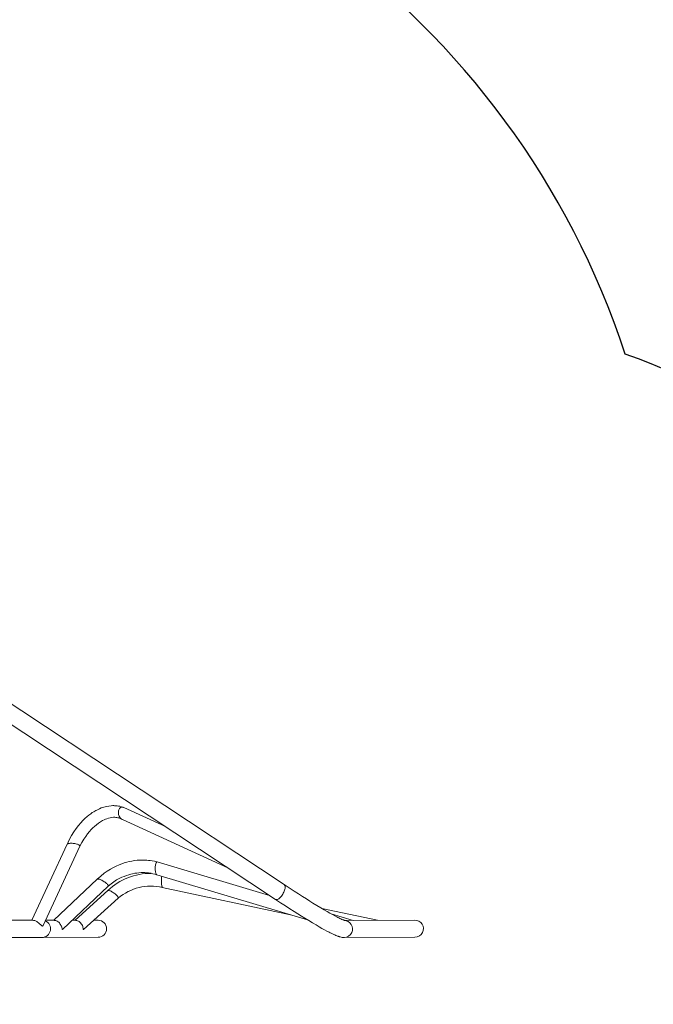
# Model space of a CAD drawing. Units: millimetres. Extents: x 3093 to 26262, y 5870 to 22594.
# Drawn here: x 16907 to 18468, y 11128 to 13553 of the extents above; entities that cross this region are included whole.
import ezdxf

# ---------------------------------------------------------------- set-up
doc = ezdxf.new("R2010")
doc.units = ezdxf.units.MM
doc.header["$PDSIZE"] = -1
doc.layers.get('0').update_dxf_attribs({"color": 1})
for name, color, linetype in [('SAFETY_AREA', 3, 'Continuous'), ('TIPTAP', 6, 'Continuous'), ('TIPTAP_DIM', 9, 'Continuous')]:
    doc.layers.add(name, color=color, linetype=linetype)
doc.styles.get("Standard").update_dxf_attribs({"font": 'arial.ttf'})
doc.dimstyles.new('0000000028386F98', dxfattribs={"dimscale": 100, "dimtxt": 1, "dimasz": 1, "dimexe": 1, "dimexo": 1, "dimgap": 1, "dimtad": 1, "dimdec": 0, "dimtxsty": 'Standard', "dimblk": 'OBLIQUE', "dimcen": 2.5, "dimdle": 1, "dimadec": 0, "dimazin": 0, "dimtfac": 1, "dimtdec": 0, "dimtmove": 0, "dimatfit": 3, "dimldrblk": 'OBLIQUE', "dimfxl": 0, "dimarcsym": 0})

# ---------------------------------------------------------------- blocks, each defined once
blk = doc.blocks.new('NW102 W_top')
at = {"layer": 'SAFETY_AREA', "linetype": 'Continuous'}
for centre, radius, start, end in [((2063.6, 614.8), 2050, 18.2144, 90), ((3514.3, -159.8), 1500, 270, 70.6672)]:
    blk.add_arc(centre, radius, start, end, dxfattribs=at)
at = {"layer": 'TIPTAP', "linetype": 'Continuous', "lineweight": 15}
for p, q in [((3170.5, -50.5), (2259.1, 552.3)), ((2237.6, 515.9), (3149, -86.9)), ((2878.1, 92.2), (2775.4, 139.3)), ((2771.8, 109.7), (3031.7, -9.4)), ((2635.6, 48.7), (2548.9, -138.5)), ((2576.5, -151.6), (2667.1, 43.9)), ((3134.3, -77.2), (2857.7, 5.3)), ((2710.1, -37.1), (2603, -138.4)), ((2856.9, -26.6), (3227.8, -137.2)), ((2624.1, -161), (2737, -54.3)), ((2736, -65), (2655.4, -138.2)), ((2870.2, -57.5), (3186, -124.8)), ((2676.3, -161.5), (2761.7, -84)), ((3400.5, -138.4), (3263.1, -109.1)), ((2603.1, -138.4), (2582.6, -138.5)), ((2655.8, -138.3), (2648.2, -138.3)), ((2712.1, -138.1), (2702.1, -138.1)), ((3340.1, -138.6), (3286.2, -122.5)), ((3492.3, -138.2), (3319, -138.6)), ((2573.9, -180.8), (2712.3, -180.4)), ((3318.2, -180.8), (3492.4, -180.4))]:
    blk.add_line(p, q, dxfattribs=at)
at = {"layer": 'TIPTAP', "linetype": 'Continuous', "lineweight": 15, "flags": 128}
for points in [[(2774.6, 139.6), (2769.8, 141.2), (2765.7, 142.2), (2762.2, 142.9), (2759.4, 143.3), (2757.1, 143.5), (2755.5, 143.7), (2753.8, 143.8), (2752.1, 143.8), (2750.5, 143.9), (2748.7, 143.9), (2743.9, 143.6), (2738.5, 143), (2732.5, 141.9), (2726.5, 140.3), (2719.9, 138.1), (2715.8, 136.4), (2712, 134.7), (2708.9, 133.1), (2706.5, 131.8), (2704.1, 130.5), (2701.2, 128.8), (2697.8, 126.6), (2694, 123.9), (2689.6, 120.7), (2684.8, 116.8), (2679.5, 112), (2674.5, 107.1), (2669.2, 101.5), (2663.6, 95), (2658, 87.6), (2652.2, 79.3), (2646.5, 70), (2640.9, 59.8), (2635.6, 48.6)], [(2775.4, 139.3), (2774.1, 139.8), (2772.3, 140.2), (2770.6, 140.2), (2769, 139.8), (2767.5, 139.1), (2766.1, 138.1), (2764.9, 136.8), (2763.8, 135.2), (2763, 133.3), (2762.5, 131.3), (2762.1, 129.1), (2762.1, 126.8), (2762.3, 124.5), (2762.7, 122.1), (2763.4, 119.9), (2764.3, 117.7), (2765.5, 115.6), (2766.8, 113.8), (2768.2, 112.2), (2769.8, 110.9), (2771.5, 109.9), (2771.9, 109.7)], [(2667.1, 43.9), (2671.9, 53), (2676.7, 61.1), (2681.6, 68.3), (2686.3, 74.6), (2690.8, 80.2), (2695.1, 85), (2699.1, 89), (2702.8, 92.5), (2708.1, 97), (2713.2, 100.9), (2718.1, 104.2), (2722.9, 107), (2727.1, 109.1), (2730.1, 110.5), (2733.6, 111.8), (2737.5, 113.1), (2741.7, 114.1), (2746, 114.9), (2750.3, 115.2), (2753.5, 115.2), (2756, 115), (2758.2, 114.7), (2760.7, 114.2), (2762, 113.9), (2763.3, 113.5), (2764.5, 113.1), (2766.1, 112.5), (2768.3, 111.6), (2770.9, 110.2)], [(2635.6, 48.6), (2635.7, 48.7), (2636.2, 49.4), (2637.1, 49.9), (2638.3, 50.4), (2639.8, 50.7), (2641.5, 51), (2643.5, 51.2), (2645.7, 51.2), (2647.9, 51.2), (2650.3, 51), (2652.7, 50.8), (2655, 50.4), (2657.3, 49.9), (2659.4, 49.4), (2661.4, 48.8), (2663.1, 48.1), (2664.6, 47.4), (2665.7, 46.7), (2666.6, 45.9), (2667.1, 45.2), (2667.3, 44.5), (2667.2, 43.9)], [(2857.7, 5.3), (2851.2, 6.8), (2845.4, 7.9), (2840.4, 8.7), (2835.9, 9.2), (2832.5, 9.5), (2830, 9.6), (2828.1, 9.7), (2826.6, 9.8), (2825.2, 9.8), (2822.6, 9.9), (2819.2, 9.8), (2815.2, 9.7), (2808.6, 9.3), (2801.9, 8.5), (2795.3, 7.5), (2788.9, 6.2), (2782.5, 4.6), (2776.4, 2.8), (2770.4, 0.8), (2763.9, -1.7), (2756.5, -4.9), (2749.7, -8.2), (2742.4, -12.3), (2734.6, -17.1), (2726.6, -22.8), (2718.4, -29.5), (2710.1, -37.2)], [(2857.7, 5.3), (2857.7, 5.3), (2857, 5.3), (2856.3, 4.9), (2855.6, 4.2), (2855, 3.2), (2854.4, 1.8), (2853.9, 0.2), (2853.5, -1.7), (2853.1, -3.7), (2852.9, -6), (2852.7, -8.3), (2852.7, -10.7), (2852.7, -13.1), (2852.9, -15.4), (2853.1, -17.6), (2853.5, -19.7), (2853.9, -21.6), (2854.4, -23.2), (2855, -24.5), (2855.6, -25.6), (2856.3, -26.3), (2856.9, -26.6)], [(2737, -54.3), (2744.1, -48.5), (2751, -43.4), (2757.7, -39.2), (2764.2, -35.6), (2770.2, -32.6), (2775.9, -30.2), (2782, -27.9), (2787.4, -26.2), (2792.3, -24.8), (2797.2, -23.7), (2802.2, -22.7), (2807.4, -22), (2812.6, -21.4), (2817.9, -21.1), (2823.1, -21), (2827.5, -21.1), (2829.5, -21.2), (2831.3, -21.4), (2833, -21.5), (2834.5, -21.7), (2836.4, -21.9), (2839.1, -22.3), (2842.5, -22.8), (2846.6, -23.7), (2851.5, -24.9), (2856.9, -26.6)], [(2710.1, -37.2), (2710.6, -36.9), (2711.4, -36.7), (2712.5, -36.8), (2713.8, -37.1), (2715.4, -37.5), (2717.1, -38.2), (2719, -39), (2721, -39.9), (2723.1, -41), (2725.1, -42.2), (2727.1, -43.5), (2729.1, -44.8), (2730.9, -46.1), (2732.6, -47.5), (2734, -48.8), (2735.2, -50), (2736.2, -51.1), (2736.9, -52.1), (2737.3, -53), (2737.3, -53.7), (2737.1, -54.2), (2737, -54.3)], [(2868.9, -30.2), (2868.8, -30.7), (2868.6, -32.5), (2868.5, -34.6), (2868.3, -36.8), (2868.3, -39.2), (2868.3, -41.5), (2868.3, -43.9), (2868.3, -46.3), (2868.5, -48.5), (2868.6, -50.6), (2868.8, -52.4), (2869, -54), (2869.3, -55.4), (2869.5, -56.4), (2869.8, -57.1), (2870.1, -57.5), (2870.2, -57.5)], [(2736, -65.1), (2736.3, -64.9), (2737, -64.7), (2738, -64.8), (2739.2, -65.1), (2740.7, -65.5), (2742.3, -66.2), (2744.1, -67.1), (2746, -68.1), (2747.9, -69.3), (2749.9, -70.6), (2751.8, -72), (2753.7, -73.4), (2755.5, -74.9), (2757.1, -76.4), (2758.6, -77.8), (2759.8, -79.1), (2760.8, -80.4), (2761.5, -81.5), (2761.9, -82.4), (2762.1, -83.2), (2761.9, -83.8), (2761.8, -84)], [(3149, -86.9), (3149.8, -87.3), (3151, -87.6), (3152.3, -87.5), (3153.8, -87.2), (3155.4, -86.5), (3157.1, -85.4), (3158.8, -84.2), (3160.5, -82.6), (3162.2, -80.8), (3163.9, -78.8), (3165.5, -76.6), (3167, -74.3), (3168.3, -71.9)], [(3168.3, -71.9), (3169.5, -69.5), (3170.6, -67), (3171.5, -64.6), (3172.1, -62.2), (3172.6, -59.9), (3172.8, -57.8), (3172.8, -55.9), (3172.6, -54.2), (3172.2, -52.8), (3171.6, -51.6), (3170.7, -50.7), (3170.5, -50.5)], [(3319, -138.6), (3319, -138.6), (3318.8, -138.5), (3318.5, -138.4), (3318.1, -138.3), (3317.6, -138.1), (3317.1, -137.9), (3316.5, -137.7), (3314.9, -137), (3312.7, -136.1), (3310.1, -134.9), (3307.5, -133.7), (3304.9, -132.4), (3302.5, -131.2), (3300, -129.9), (3295, -127.3), (3289.4, -124.3), (3282.8, -120.6), (3276.1, -116.8), (3268.6, -112.5), (3260.4, -107.6), (3251.3, -102.1), (3241.4, -96), (3233.6, -91.2), (3225.1, -85.8), (3215.8, -80), (3205.7, -73.5), (3194.8, -66.5), (3183, -58.8), (3170.5, -50.5)], [(3149, -86.9), (3161.8, -95.4), (3173.7, -103.1), (3184.8, -110.3), (3195.1, -116.8), (3204.5, -122.8), (3213.2, -128.2), (3221.1, -133.1), (3231.2, -139.3), (3240.5, -144.9), (3249, -149.9), (3256.7, -154.3), (3263.6, -158.3), (3270.2, -161.9), (3275.9, -165), (3281.1, -167.7), (3283.9, -169.1), (3286.6, -170.5), (3289.7, -172), (3293, -173.5), (3295.4, -174.6), (3297.7, -175.6), (3299.8, -176.5), (3301.6, -177.2), (3303.2, -177.8), (3304.6, -178.3), (3305.6, -178.6), (3307, -179), (3308.7, -179.5), (3310.8, -180), (3313.2, -180.5), (3315.9, -180.8), (3318.7, -180.8)], [(2551.4, -138.5), (2545.2, -138.5), (2535.7, -138.5), (2524.9, -138.5), (2513, -138.5), (2500, -138.5), (2485.9, -138.6), (2470.9, -138.6), (2455, -138.6)], [(2551.4, -138.5), (2552.5, -138.6), (2554.2, -138.8), (2556, -139.3), (2557.6, -140), (2561.1, -141.7), (2562.8, -142.9), (2564.9, -144.4), (2566.9, -146.1), (2568.7, -147.7), (2570.3, -149.2), (2572.1, -150.8), (2573.3, -151.8), (2574.3, -152.4), (2575.1, -152.6), (2575.8, -152.4), (2576.3, -151.9), (2576.4, -151.5)], [(2624.1, -161), (2624, -161.1), (2623.6, -160.7), (2623.2, -159), (2622.9, -157.3), (2622.3, -155.3), (2621.6, -153.1), (2620.6, -150.9), (2619.4, -148.8), (2618.1, -146.8), (2616.6, -145), (2615, -143.4), (2613.3, -142.1), (2611.6, -140.9), (2609.8, -140), (2608.1, -139.3), (2606.5, -138.9), (2604.9, -138.6), (2603.9, -138.4), (2603.2, -138.4), (2603.1, -138.4)], [(2676.3, -161.5), (2676.2, -161.6), (2676, -161.6), (2675.8, -161.2), (2675.6, -160.5), (2675.4, -159.2), (2675.1, -157.7), (2674.7, -155.9), (2674.2, -153.9), (2673.2, -151.5), (2671.9, -149), (2670.5, -146.8), (2668.7, -144.7), (2667.1, -143.1), (2665.3, -141.7), (2663.5, -140.6), (2661.7, -139.7), (2659.9, -139), (2658.2, -138.6), (2656.8, -138.4), (2655.7, -138.3), (2655.4, -138.3)], [(2455, -180.9), (2470.9, -180.9), (2485.9, -180.9), (2500, -180.8), (2513, -180.8), (2525, -180.8), (2535.7, -180.8), (2545.3, -180.8), (2553.7, -180.8), (2560.7, -180.8), (2566.4, -180.8), (2570.8, -180.8), (2573.9, -180.8)]]:
    blk.add_lwpolyline(points, dxfattribs=at)
at = {"layer": 'TIPTAP', "linetype": 'Continuous', "lineweight": 15}
for centre, radius, start, end in [((2842.2, -177.7), 154.8, 89.7495, 133.3151), ((2842, -177.4), 123.1, 76.7467, 130.6741), ((2573.7, -159.6), 21.2, 270.3567, 67.3531), ((2711.9, -159.3), 21.1, 270.8811, 89.4245), ((3317.8, -159.9), 21.2, 335.0602, 88.5196), ((3492.6, -159.2), 21, 334.3069, 90.8527), ((3318.1, -160), 20.8, 270.1198, 334.9043), ((3492.6, -159.2), 21.1, 269.5334, 334.3441)]:
    blk.add_arc(centre, radius, start, end, dxfattribs=at)
blk = doc.blocks.new('_Oblique')
at = {"color": 0, "linetype": 'ByBlock', "lineweight": -2}
blk.add_line((-0.5, -0.5), (0.5, 0.5), dxfattribs=at)
blk = doc.blocks.new('*D19')
at = {"layer": 'Defpoints', "color": 0}
for p in [(10865.5, 13490.7), (19402.2, 11314), (19402.2, 5969.8)]:
    blk.add_point(p, dxfattribs=at)
at = {"layer": 'TIPTAP_DIM', "color": 0, "linetype": 'ByBlock', "lineweight": -2}
for p, q in [((10865.5, 6069.8), (10865.5, 5869.8)), ((19402.2, 6069.8), (19402.2, 5869.8)), ((10765.5, 5969.8), (19502.2, 5969.8))]:
    blk.add_line(p, q, dxfattribs=at)
at = {"layer": 'TIPTAP_DIM', "color": 0, "lineweight": -2, "xscale": 100, "yscale": 100, "zscale": 100, "rotation": 180}
blk.add_blockref('_Oblique', (10865.5, 5969.8), dxfattribs=at)
at = {"layer": 'TIPTAP_DIM', "color": 0, "lineweight": -2, "xscale": 100, "yscale": 100, "zscale": 100}
blk.add_blockref('_Oblique', (19402.2, 5969.8), dxfattribs=at)
at = {"layer": 'TIPTAP_DIM', "color": 0, "insert": (15133.9, 6120.9), "char_height": 100, "attachment_point": 5}
blk.add_mtext('8537', dxfattribs=at)

msp = doc.modelspace()

# ---------------------------------------------------------------- block references
at = {"layer": 'TIPTAP_DIM'}
msp.add_blockref('NW102 W_top', (14387.9, 11473.8), dxfattribs=at)

# ---------------------------------------------------------------- dimensions: what is measured, and where the dimension line sits
dim = msp.add_linear_dim(base=(19402.2, 5969.8), p1=(10865.5, 13490.7), p2=(19402.2, 11314), dimstyle='0000000028386F98', dxfattribs=at)
dim.commit()
dim.dimension.update_dxf_attribs({"geometry": '*D19', "text_midpoint": (15133.9, 6120.9)})

doc.saveas('drawing.dxf')
